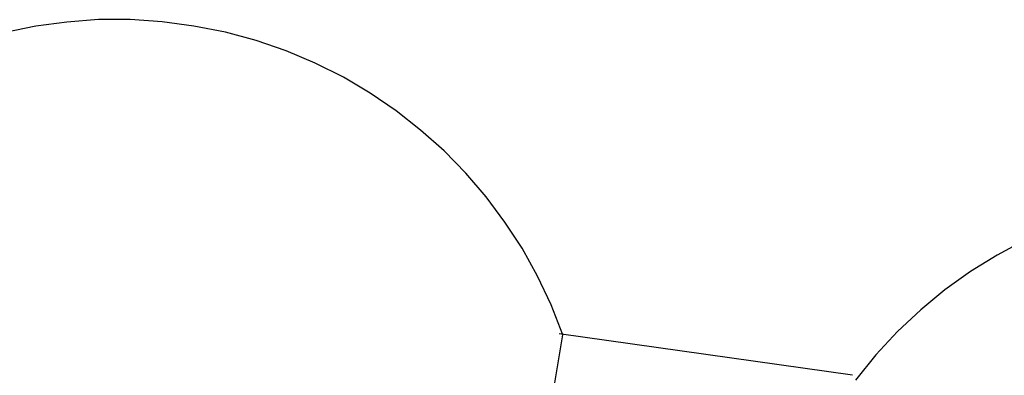
# Model space of a CAD drawing. Extents: x -82 to 82, y -22 to 22.
# Drawn here: x -43 to -42, y -3 to -3 of the extents above; entities that cross this region are included whole.
import ezdxf

# ---------------------------------------------------------------- set-up
doc = ezdxf.new("R2010")
doc.units = 0
doc.layers.get('0').update_dxf_attribs({"linetype": 'CONTINUOUS'})

msp = doc.modelspace()

# ---------------------------------------------------------------- linework, layer by layer
at = {"color": 0}
for points in [[(-42.2688, -3.4384), (-42.2688, -3.4384), (-42.2785, -3.413), (-42.2901, -3.3887), (-42.3031, -3.3652), (-42.3176, -3.343), (-42.3334, -3.3217), (-42.3507, -3.3017), (-42.369, -3.2828), (-42.3888, -3.2653), (-42.4094, -3.249), (-42.4312, -3.2341), (-42.4539, -3.2206), (-42.4777, -3.2088), (-42.5022, -3.1984), (-42.5275, -3.1897), (-42.5535, -3.1825), (-42.5802, -3.1774), (-42.5802, -3.1774), (-42.6069, -3.1738), (-42.6339, -3.172), (-42.6606, -3.172), (-42.6872, -3.174), (-42.7134, -3.1775), (-42.7393, -3.1829)], [(-41.8791, -3.3584), (-41.9024, -3.3709), (-41.9248, -3.3848), (-41.9464, -3.4003), (-41.9669, -3.4171), (-41.9864, -3.4355), (-42.0047, -3.4552), (-42.022, -3.4765)], [(-42.3324, -3.8204), (-42.2688, -3.4384)], [(-42.3324, -3.8204), (-42.2688, -3.4384)], [(-42.3324, -3.8204), (-42.2688, -3.4384)], [(-42.3324, -3.8204), (-42.2688, -3.4384)], [(-42.3324, -3.8204), (-42.2688, -3.4384)], [(-42.3324, -3.8204), (-42.2688, -3.4384)], [(-42.3324, -3.8204), (-42.2688, -3.4384)], [(-42.3324, -3.8204), (-42.2688, -3.4384)], [(-42.3324, -3.8204), (-42.2688, -3.4384)], [(-42.3324, -3.8204), (-42.2688, -3.4384)], [(-42.3324, -3.8204), (-42.2688, -3.4384)], [(-42.3324, -3.8204), (-42.2688, -3.4384)], [(-42.3324, -3.8204), (-42.2688, -3.4384)], [(-42.3324, -3.8204), (-42.2688, -3.4384)], [(-42.3324, -3.8204), (-42.2688, -3.4384)], [(-42.3324, -3.8204), (-42.2688, -3.4384)], [(-42.3324, -3.8204), (-42.2688, -3.4384)], [(-42.3324, -3.8204), (-42.2688, -3.4384)], [(-42.3324, -3.8204), (-42.2688, -3.4384)], [(-42.3324, -3.8204), (-42.2688, -3.4384)], [(-42.3324, -3.8204), (-42.2688, -3.4384)], [(-42.272, -3.4374), (-42.272, -3.4374)], [(-42.0245, -3.4725), (-42.272, -3.4374)], [(-42.0245, -3.4725), (-42.272, -3.4374)], [(-42.0245, -3.4725), (-42.272, -3.4374)], [(-42.0245, -3.4725), (-42.272, -3.4374)], [(-42.0245, -3.4725), (-42.272, -3.4374)], [(-42.0245, -3.4725), (-42.272, -3.4374)], [(-42.0245, -3.4725), (-42.272, -3.4374)], [(-42.0245, -3.4725), (-42.272, -3.4374)], [(-42.0245, -3.4725), (-42.272, -3.4374)], [(-42.0245, -3.4725), (-42.272, -3.4374)], [(-42.0245, -3.4725), (-42.272, -3.4374)], [(-42.0245, -3.4725), (-42.272, -3.4374)], [(-42.0245, -3.4725), (-42.272, -3.4374)], [(-42.0245, -3.4725), (-42.272, -3.4374)], [(-42.0245, -3.4725), (-42.272, -3.4374)], [(-42.0245, -3.4725), (-42.272, -3.4374)], [(-42.0245, -3.4725), (-42.272, -3.4374)], [(-42.0245, -3.4725), (-42.272, -3.4374)], [(-42.0245, -3.4725), (-42.272, -3.4374)], [(-42.0245, -3.4725), (-42.272, -3.4374)], [(-42.0245, -3.4725), (-42.272, -3.4374)], [(-42.2688, -3.4384), (-42.2688, -3.4384)], [(-42.0245, -3.4725), (-42.0245, -3.4725)]]:
    msp.add_lwpolyline(points, dxfattribs=at)

doc.saveas('drawing.dxf')
